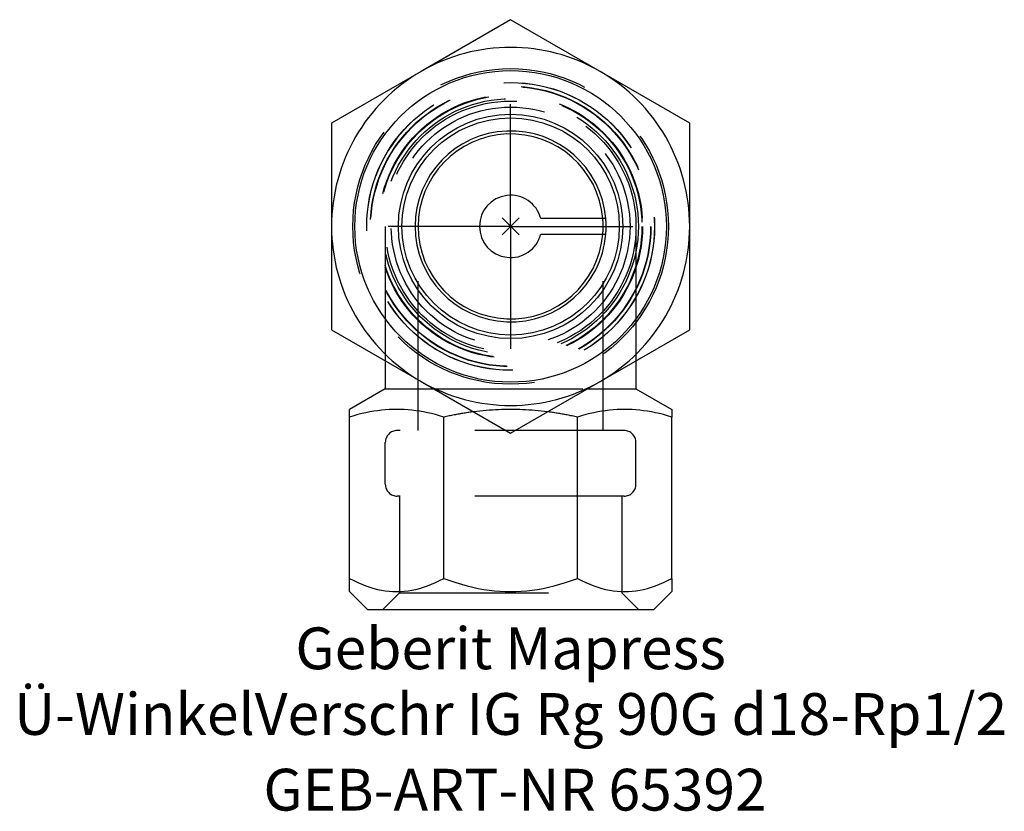
# Model space of a CAD drawing. Units: millimetres. Extents: x -41.1 to 41.4, y -49 to 17.3.
import ezdxf
from ezdxf.enums import TextEntityAlignment as Align

# ---------------------------------------------------------------- set-up
doc = ezdxf.new("R2010")
doc.units = ezdxf.units.MM
doc.linetypes.add('DASHDOT', pattern=[1, 0.5, -0.25, 0, -0.25])
doc.linetypes.add('DASHED', pattern=[0.75, 0.5, -0.25])
doc.layers.get('0').update_dxf_attribs({"linetype": 'CONTINUOUS'})
for name, color, linetype, lineweight in [('Arbeitspunkt(DIN)', 7, 'CONTINUOUS', 25), ('GEB-ART-NR', 1, 'CONTINUOUS', 18), ('GEB-BEZUG', 2, 'CONTINUOUS', 25), ('GEB-TEXT', 5, 'CONTINUOUS', 18)]:
    doc.layers.add(name, color=color, linetype=linetype, lineweight=lineweight)
for name, color, linetype in [('GEB-KONTUR-A', 5, 'CONTINUOUS'), ('GEB-SYMMETRIE', 3, 'DASHDOT'), ('GEB-VERDECKT', 2, 'DASHED')]:
    doc.layers.add(name, color=color, linetype=linetype)
doc.styles.get("Standard").update_dxf_attribs({"font": 'arial.ttf'})

# ---------------------------------------------------------------- blocks, each defined once
blk = doc.blocks.new('Einfügepunkt')
at = {"layer": 'GEB-BEZUG'}
for p, q in [((-0.707, -0.707), (0.707, 0.707)), ((-0.707, 0.707), (0.707, -0.707))]:
    blk.add_line(p, q, dxfattribs=at)

msp = doc.modelspace()

# ---------------------------------------------------------------- linework, layer by layer
at = {"layer": 'Arbeitspunkt(DIN)', "ltscale": 25}
for q in [(0, 2.5), (-2.5, 0), (0, -2.5), (2.5, 0)]:
    msp.add_line((0, 0), q, dxfattribs=at)
at = {"layer": 'GEB-KONTUR-A', "ltscale": 25}
for p, q in [((0, 17.321), (-7.5, 12.99)), ((7.5, 12.99), (0, 17.321)), ((-7.5, 12.99), (-15, 8.66)), ((15, 8.66), (7.5, 12.99)), ((-15, 8.66), (-15, 0)), ((15, 0), (15, 8.66)), ((-15, 0), (-15, -8.66)), ((7.973, 0.653), (2.527, 0.653)), ((15, -8.66), (15, 0)), ((2.527, -0.652), (7.973, -0.652)), ((-15, -8.66), (-7.5, -12.99)), ((7.5, -12.99), (15, -8.66)), ((-10.5, -11.258), (-10.5, -13.6)), ((10.5, -11.258), (10.5, -13.6)), ((-7.5, -12.99), (0, -17.321)), ((0, -17.321), (7.5, -12.99)), ((-10.5, -13.6), (-13.5, -15.332)), ((-10.5, -13.6), (-6.444, -13.6)), ((6.444, -13.6), (10.5, -13.6)), ((10.5, -13.6), (13.5, -15.332)), ((-13.5, -15.974), (-13.5, -15.332)), ((13.5, -15.332), (13.5, -15.974)), ((-13.5, -29.488), (-13.5, -15.974)), ((-5.592, -29.488), (-5.592, -15.974)), ((5.592, -29.488), (5.592, -15.974)), ((13.5, -29.488), (13.5, -15.974)), ((-13.5, -30.6), (-13.5, -29.488)), ((13.5, -29.488), (13.5, -30.6)), ((-12, -32.1), (-13.5, -30.6)), ((12, -32.1), (13.5, -30.6)), ((-12, -32.1), (12, -32.1))]:
    msp.add_line(p, q, dxfattribs=at)
at = {"layer": 'GEB-KONTUR-A', "ltscale": 25, "flags": 128}
for points in [[(-5.592, -15.974), (-5.945, -15.868), (-6.292, -15.772), (-6.633, -15.687), (-6.969, -15.611), (-7.3, -15.545), (-7.628, -15.488), (-7.953, -15.44), (-8.274, -15.401), (-8.594, -15.371), (-8.912, -15.349), (-9.229, -15.336), (-9.546, -15.332), (-9.862, -15.336), (-10.18, -15.349), (-10.498, -15.371), (-10.817, -15.401), (-11.139, -15.44), (-11.464, -15.488), (-11.791, -15.545), (-12.123, -15.611), (-12.459, -15.687), (-12.8, -15.772), (-13.147, -15.868), (-13.5, -15.974)], [(-3.094, -15.534), (-3.194, -15.547), (-3.295, -15.561), (-3.396, -15.575), (-3.497, -15.589), (-3.599, -15.604), (-3.701, -15.62), (-3.803, -15.635), (-3.905, -15.652), (-4.008, -15.668), (-4.111, -15.685), (-4.214, -15.703), (-4.318, -15.721), (-4.422, -15.739), (-4.526, -15.758), (-4.631, -15.778), (-4.736, -15.798), (-4.841, -15.818), (-4.947, -15.839), (-5.054, -15.86), (-5.16, -15.882), (-5.268, -15.904), (-5.375, -15.927), (-5.483, -15.95), (-5.592, -15.974)], [(5.592, -15.974), (5.483, -15.95), (5.375, -15.927), (5.268, -15.904), (5.16, -15.882), (5.054, -15.86), (4.947, -15.839), (4.841, -15.818), (4.736, -15.798), (4.631, -15.778), (4.526, -15.758), (4.422, -15.739), (4.318, -15.721), (4.214, -15.703), (4.111, -15.685), (4.008, -15.668), (3.905, -15.652), (3.803, -15.635), (3.701, -15.62), (3.599, -15.604), (3.497, -15.589), (3.396, -15.575), (3.295, -15.561), (3.194, -15.547), (3.094, -15.534)], [(13.5, -15.974), (13.147, -15.868), (12.8, -15.772), (12.459, -15.687), (12.123, -15.611), (11.791, -15.545), (11.464, -15.488), (11.139, -15.44), (10.817, -15.401), (10.498, -15.371), (10.18, -15.349), (9.862, -15.336), (9.546, -15.332), (9.229, -15.336), (8.912, -15.349), (8.594, -15.371), (8.274, -15.401), (7.953, -15.44), (7.628, -15.488), (7.3, -15.545), (6.969, -15.611), (6.633, -15.687), (6.292, -15.772), (5.945, -15.868), (5.592, -15.974)], [(-13.5, -29.488), (-13.147, -29.671), (-12.8, -29.837), (-12.459, -29.985), (-12.123, -30.117), (-11.791, -30.232), (-11.464, -30.33), (-11.139, -30.413), (-10.817, -30.481), (-10.498, -30.533), (-10.18, -30.57), (-9.862, -30.593), (-9.546, -30.6), (-9.229, -30.593), (-8.912, -30.57), (-8.594, -30.533), (-8.274, -30.481), (-7.953, -30.413), (-7.628, -30.33), (-7.3, -30.232), (-6.969, -30.117), (-6.633, -29.985), (-6.292, -29.837), (-5.945, -29.671), (-5.592, -29.488)], [(-5.592, -29.488), (-5.092, -29.671), (-4.602, -29.837), (-4.12, -29.985), (-3.645, -30.117), (-3.176, -30.232), (-2.712, -30.33), (-2.253, -30.413), (-1.798, -30.481), (-1.346, -30.533), (-0.896, -30.57), (-0.448, -30.593), (0, -30.6), (0.448, -30.593), (0.896, -30.57), (1.346, -30.533), (1.798, -30.481), (2.253, -30.413), (2.712, -30.33), (3.176, -30.232), (3.645, -30.117), (4.12, -29.985), (4.602, -29.837), (5.092, -29.671), (5.592, -29.488)], [(5.592, -29.488), (5.945, -29.671), (6.292, -29.837), (6.633, -29.985), (6.969, -30.117), (7.3, -30.232), (7.628, -30.33), (7.953, -30.413), (8.274, -30.481), (8.594, -30.533), (8.912, -30.57), (9.229, -30.593), (9.546, -30.6), (9.862, -30.593), (10.18, -30.57), (10.498, -30.533), (10.817, -30.481), (11.139, -30.413), (11.464, -30.33), (11.791, -30.232), (12.123, -30.117), (12.459, -29.985), (12.8, -29.837), (13.147, -29.671), (13.5, -29.488)]]:
    msp.add_lwpolyline(points, dxfattribs=at)
at = {"layer": 'GEB-KONTUR-A', "ltscale": 25}
for radius in [13.05, 9.4, 9.1]:
    msp.add_circle((0, 0), radius, dxfattribs=at)
for radius, start, end in [(15, 60, 120), (15, 120, 180), (15, 0, 60), (8, 4.67838, 355.32162), (7.75, 4.82965, 355.17035), (2.61, 14.47751, 345.52249), (15, 180, 240), (15, 300, 0), (15, 240, 300)]:
    msp.add_arc((0, 0), radius, start, end, dxfattribs=at)
at = {"layer": 'GEB-SYMMETRIE', "ltscale": 25}
for q in [(0, 10.25), (-10.25, 0), (0, -10.25), (10.25, 0)]:
    msp.add_line((0, 0), q, dxfattribs=at)
at = {"layer": 'GEB-VERDECKT', "ltscale": 25}
for p, q in [((-10.5, 0), (-10.5, -11.258)), ((-7.75, -17.1), (-7.75, 0)), ((7.75, -17.1), (7.75, 0)), ((10.5, 0), (10.5, -11.258)), ((-6.444, -13.6), (6.444, -13.6)), ((9.5, -17.1), (-9.5, -17.1)), ((-10.5, -21.6), (-10.5, -18.1)), ((10.5, -21.6), (10.5, -18.1)), ((9.5, -22.6), (-9.5, -22.6)), ((-9.315, -22.6), (-9.315, -30.7)), ((9.316, -22.6), (9.316, -30.7)), ((-9.315, -30.7), (-10.715, -32.1)), ((-9.315, -30.7), (9.316, -30.7)), ((9.316, -30.7), (10.716, -32.1))]:
    msp.add_line(p, q, dxfattribs=at)
at = {"layer": 'GEB-VERDECKT', "ltscale": 25, "flags": 128}
msp.add_lwpolyline([(3.094, -15.534), (2.83, -15.502), (2.568, -15.472), (2.307, -15.445), (2.048, -15.421), (1.79, -15.4), (1.532, -15.382), (1.276, -15.367), (1.02, -15.354), (0.764, -15.345), (0.509, -15.338), (0.255, -15.333), (0, -15.332), (-0.255, -15.333), (-0.509, -15.338), (-0.764, -15.345), (-1.02, -15.354), (-1.276, -15.367), (-1.532, -15.382), (-1.79, -15.4), (-2.048, -15.421), (-2.307, -15.445), (-2.568, -15.472), (-2.83, -15.502), (-3.094, -15.534)], dxfattribs=at)
at = {"layer": 'GEB-VERDECKT', "ltscale": 25}
for radius in [13.22, 12.058, 12.05, 11.75, 11.72, 11.05, 11, 10.7, 10.5, 10]:
    msp.add_circle((0, 0), radius, dxfattribs=at)
for centre, radius, start, end in [((0, 0), 7.75, 355.17035, 4.82965), ((0, 0), 8, 355.32162, 4.67838), ((-9.5, -18.1), 1, 90, 180), ((9.5, -18.1), 1, 0, 90), ((-9.5, -21.6), 1, 180, 270), ((9.5, -21.6), 1, 270, 0)]:
    msp.add_arc(centre, radius, start, end, dxfattribs=at)

# ---------------------------------------------------------------- block references
at = {"ltscale": 25}
msp.add_blockref('Einfügepunkt', (0, 0), dxfattribs=at)

# ---------------------------------------------------------------- texts
at = {"layer": 'GEB-ART-NR'}
msp.add_text('GEB-ART-NR 65392', height=3.5, dxfattribs=at).set_placement((0.37, -48.943), align=Align.CENTER)
at = {"layer": 'GEB-TEXT'}
for s, p in [('Geberit Mapress', (0, -37.1)), ('Ü-WinkelVerschr IG Rg 90G d18-Rp1/2', (0, -42.6))]:
    msp.add_text(s, height=3.5, dxfattribs=at).set_placement(p, align=Align.CENTER)

doc.saveas('drawing.dxf')
